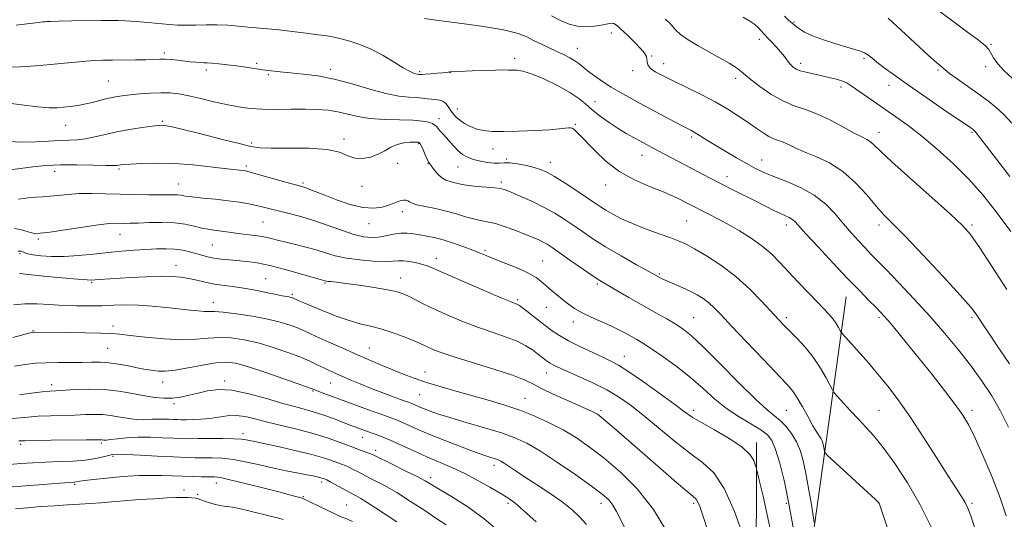
# Model space of a CAD drawing. Extents: x 2157300 to 2160200, y 282300 to 285200.
# Drawn here: x 2158588 to 2158959, y 284721 to 284909 of the extents above; entities that cross this region are included whole.
import ezdxf

# ---------------------------------------------------------------- set-up
doc = ezdxf.new("R2010")
doc.units = 0
doc.header["$MEASUREMENT"] = 0
for name, color, linetype, lineweight in [('BREAKLINE DTM HARD', 7, 'Continuous', 0), ('CONTOUR INDEX', 41, 'Continuous', 13), ('CONTOUR INTERMEDIATE', 44, 'Continuous', 0), ('SPOT ELEVATION DTM', 2, 'Continuous', 13)]:
    doc.layers.add(name, color=color, linetype=linetype, lineweight=lineweight)

msp = doc.modelspace()

# ---------------------------------------------------------------- linework, layer by layer
at = {"layer": 'BREAKLINE DTM HARD', "extrusion": (-0.9845514369895343, 0.1452235959896718, 0.09781909368661972), "elevation": -2084086.935051195, "flags": 128}
msp.add_lwpolyline([(-596660.4738335747, 205888.010262447), (-596736.0943985966, 205882.4837585094), (-596790.3052580701, 205877.6204350444)], dxfattribs=at)
at = {"layer": 'BREAKLINE DTM HARD', "extrusion": (0.0001017750898160246, 0.04896229945899252, 0.9988006221831859), "elevation": 15198.01228238466, "flags": 128}
msp.add_lwpolyline([(-2158269.204326274, -288781.2405350673), (-2158269.204326274, -288839.0399831616)], dxfattribs=at)
at = {"layer": 'CONTOUR INDEX', "flags": 128}
for points, elevation in [([(2158960.245, 284807.67), (2158954.519, 284816.6140000001), (2158949.842, 284823.777), (2158946.601, 284828.382), (2158943.544, 284831.819), (2158939.006, 284836.0170000001), (2158923.855, 284849.476), (2158916.822, 284855.806), (2158912.425, 284859.929), (2158910.103, 284862.2), (2158908.763, 284863.396), (2158907.423, 284864.236), (2158905.537, 284865.1900000001), (2158902.672, 284866.6690000001), (2158898.576, 284868.916), (2158893.724, 284871.505), (2158888.777, 284873.847), (2158884.235, 284875.547), (2158879.967, 284877), (2158875.685, 284878.8), (2158871.245, 284881.335), (2158867.077, 284884.189), (2158863.7591, 284886.7440000001), (2158861.629, 284888.562), (2158860.071, 284889.926), (2158858.231, 284891.298), (2158855.456, 284893.042), (2158851.8919, 284895.1090000001), (2158843.801, 284899.6279), (2158840.063, 284901.825), (2158837.112, 284903.835), (2158835.221, 284905.58), (2158833.987, 284907.085), (2158832.843, 284908.399), (2158831.331, 284909.599)], 1020), ([(2158931.851, 284717.799), (2158927.616, 284726.379), (2158922.835, 284734.622), (2158917.979, 284741.986), (2158913.593, 284747.9929), (2158910.059, 284752.3690000001), (2158907.102, 284755.666), (2158904.285, 284758.6420000001), (2158901.321, 284761.835), (2158898.529, 284764.905), (2158896.381, 284767.2930000001), (2158895.163, 284768.6850000001), (2158894.434, 284769.7440000001), (2158893.57, 284771.377), (2158892.068, 284774.241), (2158889.913, 284777.992), (2158887.211, 284782.0330000001), (2158884.119, 284785.844), (2158880.996, 284789.2031), (2158876.119, 284794.127), (2158874.099, 284796.2610000001), (2158867.865, 284803.068), (2158863.251, 284807.789), (2158857.951, 284812.573), (2158852.305, 284816.8420000001), (2158846.908, 284820.366), (2158842.424, 284823), (2158839.229, 284824.713), (2158836.573, 284825.907), (2158833.421, 284827.094), (2158829.048, 284828.665), (2158823.975, 284830.532), (2158819.0339, 284832.485), (2158814.898, 284834.3431000001), (2158811.596, 284836.042), (2158808.999, 284837.5430000001), (2158806.895, 284838.876), (2158804.733, 284840.3320000001), (2158801.881, 284842.268), (2158797.956, 284844.882), (2158793.575, 284847.733), (2158789.607, 284850.22), (2158786.662, 284851.9), (2158784.31, 284852.95), (2158781.863, 284853.708), (2158778.841, 284854.426), (2158775.598, 284855.042), (2158772.699, 284855.411), (2158770.525, 284855.455), (2158768.734, 284855.3420000001), (2158766.8, 284855.309), (2158764.351, 284855.54), (2158761.62, 284856.029), (2158758.994, 284856.72), (2158756.7689, 284857.578), (2158754.896, 284858.6410000001), (2158753.2379, 284859.9670000001), (2158751.682, 284861.57), (2158750.212, 284863.291), (2158748.836, 284864.927), (2158747.571, 284866.314), (2158746.479, 284867.447), (2158745.631, 284868.361), (2158745.037, 284869.094), (2158744.457, 284869.702), (2158743.589, 284870.2440000001), (2158742.126, 284870.759), (2158739.741, 284871.202), (2158736.101, 284871.508), (2158731.082, 284871.6580000001), (2158725.381, 284871.817), (2158719.904, 284872.197), (2158715.334, 284872.932), (2158707.868, 284874.703), (2158704.153, 284875.2909), (2158700.084, 284875.615), (2158695.4651, 284875.726), (2158690.212, 284875.687), (2158684.703, 284875.626), (2158679.426, 284875.683), (2158674.722, 284875.977), (2158670.332, 284876.5430000001), (2158665.846, 284877.393), (2158660.999, 284878.498), (2158656.106, 284879.678), (2158651.628, 284880.7119000001), (2158647.867, 284881.422), (2158644.495, 284881.8050000001), (2158641.029, 284881.8970000001), (2158637.141, 284881.748), (2158633.139, 284881.447), (2158629.4869, 284881.094), (2158626.509, 284880.758), (2158623.963, 284880.3801), (2158621.465, 284879.8661), (2158618.719, 284879.166), (2158615.769, 284878.38), (2158612.747, 284877.651), (2158609.7759, 284877.088), (2158606.948, 284876.682), (2158604.349, 284876.393), (2158601.908, 284876.209), (2158598.936, 284876.231), (2158594.587, 284876.5870000001), (2158588.425, 284877.3370000001), (2158581.647, 284878.259)], 1030), ([(2158861.005, 284714.0220000001), (2158857.508, 284723.7930000001), (2158853.6159, 284732.575), (2158849.664, 284738.448), (2158845.421, 284742.3540000001), (2158840.513, 284745.95), (2158834.749, 284750.481), (2158822.957, 284760.273), (2158818.132, 284764.076), (2158813.789, 284767.113), (2158809.31, 284769.7571), (2158804.302, 284772.284), (2158799.281, 284774.5920000001), (2158791.978, 284777.813), (2158790.045, 284778.704), (2158788.7969, 284779.3320000001), (2158787.886, 284779.853), (2158787.138, 284780.346), (2158786.4251, 284780.872), (2158783.185, 284783.385), (2158781.293, 284784.795), (2158778.763, 284786.414), (2158775.454, 284788.081), (2158771.28, 284789.691), (2158766.3821, 284791.3540000001), (2158760.957, 284793.233), (2158755.2431, 284795.429), (2158749.622, 284797.785), (2158744.514, 284800.0820000001), (2158740.256, 284802.128), (2158734.217, 284805.177), (2158732.14, 284806.1190000001), (2158729.868, 284806.836), (2158726.5159, 284807.539), (2158721.56, 284808.376), (2158715.915, 284809.236), (2158710.855, 284809.947), (2158707.365, 284810.3810000001), (2158705.264, 284810.599), (2158704.078, 284810.708), (2158703.39, 284810.797), (2158702.988, 284810.883), (2158701.1349, 284811.414), (2158693.717, 284813.5980000001), (2158687.904, 284815.237), (2158682.1521, 284816.693), (2158677.382, 284817.6331), (2158673.479, 284818.1580000001), (2158666.861, 284818.776), (2158663.8519, 284819.106), (2158661.12, 284819.498), (2158658.701, 284819.974), (2158656.468, 284820.5330000001), (2158651.894, 284821.846), (2158649.299, 284822.463), (2158646.382, 284822.8860000001), (2158643.078, 284823.025), (2158639.396, 284822.938), (2158635.363, 284822.72), (2158630.995, 284822.4460000001), (2158626.262, 284822.0920000001), (2158621.12, 284821.6139000001), (2158615.5931, 284821.007), (2158609.967, 284820.424), (2158604.592, 284820.0559), (2158599.794, 284820.042), (2158595.789, 284820.301), (2158592.767, 284820.6960000001), (2158590.8279, 284821.111), (2158589.7, 284821.498), (2158589.024, 284821.829), (2158588.383, 284822.0600000001), (2158587.15, 284822.09)], 1040), ([(2158782.634, 284719.875), (2158777.8881, 284724.259), (2158774.57, 284727.09), (2158771.989, 284728.963), (2158769.114, 284730.733), (2158765.176, 284733.0430000001), (2158760.462, 284735.6919), (2158755.522, 284738.269), (2158750.78, 284740.4730000001), (2158741.411, 284744.477), (2158736.472, 284746.7070000001), (2158731.685, 284748.926), (2158727.5251, 284750.819), (2158724.331, 284752.155), (2158721.925, 284753.053), (2158718.29, 284754.309), (2158714.198, 284755.7991000001), (2158712.731, 284756.352), (2158707.436, 284758.383), (2158703.662, 284759.777), (2158699.746, 284761.1051), (2158695.999, 284762.206), (2158691.982, 284763.289), (2158687.068, 284764.66), (2158680.898, 284766.476), (2158674.181, 284768.306), (2158667.89, 284769.57), (2158662.77, 284769.851), (2158658.634, 284769.3810000001), (2158655.064, 284768.553), (2158651.707, 284767.7170000001), (2158648.468, 284767.0380000001), (2158645.317, 284766.634), (2158642.1841, 284766.6), (2158638.825, 284766.92), (2158634.959, 284767.556), (2158630.38, 284768.427), (2158625.204, 284769.3), (2158619.624, 284769.901), (2158613.906, 284770.0409), (2158608.601, 284769.866), (2158601.431, 284769.429), (2158599.107, 284769.259), (2158596.272, 284768.959), (2158592.217, 284768.4460000001), (2158587.723, 284767.8420000001)], 1050), ([(2158687.221, 284720.786), (2158685.913, 284721.211), (2158684.504, 284721.574), (2158682.752, 284721.982), (2158680.377, 284722.562), (2158677.243, 284723.38), (2158673.782, 284724.268), (2158670.568, 284724.996), (2158668.02, 284725.412), (2158665.915, 284725.6639), (2158663.874, 284725.974), (2158661.636, 284726.503), (2158659.406, 284727.16), (2158657.506, 284727.7930000001), (2158656.151, 284728.279), (2158655.118, 284728.621), (2158654.073, 284728.852), (2158652.771, 284729.003), (2158651.314, 284729.0920000001), (2158649.887, 284729.137), (2158648.524, 284729.1439), (2158646.636, 284729.09), (2158643.482, 284728.9400000001), (2158638.619, 284728.673), (2158632.822, 284728.318), (2158627.163, 284727.92), (2158622.452, 284727.5160000001), (2158618.419, 284727.137), (2158614.53, 284726.808), (2158610.344, 284726.5430000001), (2158605.793, 284726.3), (2158600.905, 284726.024), (2158595.7671, 284725.676), (2158590.719, 284725.279), (2158586.163, 284724.874)], 1060)]:
    msp.add_lwpolyline(points, dxfattribs=dict(at, elevation=elevation))
at = {"layer": 'CONTOUR INTERMEDIATE', "flags": 128}
for points, elevation in [([(2158961.23, 284779.589), (2158956.618, 284786.417), (2158953.407, 284791.204), (2158951.356, 284794.339), (2158949.989, 284796.481), (2158948.737, 284798.365), (2158946.643, 284801.019), (2158942.657, 284805.548), (2158936.212, 284812.546), (2158928.663, 284820.577), (2158921.849, 284827.6961000001), (2158913.838, 284835.8590000001), (2158910.897, 284839.116), (2158907.377, 284843.297), (2158903.185, 284847.936), (2158898.428, 284852.1960000001), (2158893.288, 284855.433), (2158888.235, 284857.782), (2158883.812, 284859.57), (2158880.415, 284861.0650000001), (2158877.872, 284862.297), (2158875.865, 284863.235), (2158874.097, 284863.901), (2158872.361, 284864.527), (2158870.472, 284865.395), (2158868.265, 284866.7290000001), (2158865.6651, 284868.5060000001), (2158862.614, 284870.6420000001), (2158859.059, 284873.056), (2158854.942, 284875.675), (2158850.207, 284878.425), (2158844.902, 284881.2170000001), (2158839.493, 284883.8920000001), (2158834.553, 284886.274), (2158830.558, 284888.236), (2158827.61, 284889.844), (2158825.715, 284891.213), (2158824.808, 284892.441), (2158824.5379, 284893.561), (2158824.481, 284894.588), (2158824.239, 284895.586), (2158823.513, 284896.817), (2158822.027, 284898.5920000001), (2158819.666, 284901.0650000001), (2158816.942, 284903.757), (2158814.527, 284906.035), (2158812.919, 284907.416), (2158811.919, 284908.03), (2158811.153, 284908.161), (2158810.273, 284908.052), (2158809.029, 284907.7940000001), (2158807.193, 284907.439), (2158804.631, 284907.067), (2158801.565, 284906.868), (2158798.306, 284907.061), (2158795.091, 284907.818), (2158791.845, 284909.1360000001), (2158788.419, 284910.9680000001)], 1022), ([(2158961.71, 284829.499), (2158956.258, 284836.952), (2158951.19, 284843.331), (2158945.9331, 284849.2180000001), (2158940.099, 284855.0339), (2158934.0151, 284860.575), (2158928.192, 284865.4771), (2158923.018, 284869.4899), (2158918.401, 284872.8150000001), (2158910.075, 284878.5731), (2158906.453, 284881.105), (2158901.5561, 284884.558), (2158899.988, 284885.51), (2158898.266, 284886.2481), (2158895.941, 284886.972), (2158893.141, 284887.6960000001), (2158890.138, 284888.3871000001), (2158887.192, 284889.0220000001), (2158884.52, 284889.622), (2158882.328, 284890.214), (2158880.743, 284890.8430000001), (2158879.583, 284891.603), (2158878.586, 284892.603), (2158877.526, 284893.922), (2158876.31, 284895.5170000001), (2158874.877, 284897.316), (2158873.2251, 284899.214), (2158871.582, 284900.991), (2158870.233, 284902.394), (2158868.815, 284903.833), (2158868.297, 284904.4190000001), (2158867.577, 284905.274), (2158866.554, 284906.368), (2158865.161, 284907.599), (2158863.302, 284908.9130000001), (2158860.768, 284910.45)], 1018), ([(2158961.332, 284850.282), (2158952.557, 284861.698), (2158948.333, 284867.2390000001), (2158948.069, 284867.532), (2158947.818, 284867.763), (2158947.539, 284867.9840000001), (2158947.209, 284868.2230000001), (2158946.667, 284868.6), (2158936.407, 284875.5820000001), (2158929.6541, 284880.201), (2158923.097, 284884.747), (2158917.879, 284888.465), (2158914.019, 284891.322), (2158911.258, 284893.461), (2158909.321, 284895.025), (2158907.873, 284896.14), (2158906.563, 284896.9300000001), (2158905.0389, 284897.534), (2158902.933, 284898.1630000001), (2158899.876, 284899.045), (2158895.708, 284900.333), (2158891.107, 284901.8700000001), (2158886.96, 284903.429), (2158883.957, 284904.8100000001), (2158881.9951, 284905.956), (2158880.771, 284906.84), (2158879.995, 284907.4670000001), (2158877.857, 284909.3370000001), (2158876.355, 284910.8420000001)], 1016), ([(2158962.414, 284887.277), (2158959.156, 284890.231), (2158956.814, 284892.845), (2158955.247, 284895.088), (2158953.489, 284898.161), (2158952.211, 284899.568), (2158949.533, 284901.758), (2158944.938, 284905.166), (2158939.363, 284909.228), (2158934.105, 284913.1310000001)], 1012), ([(2158959.978, 284722.2450000001), (2158957.703, 284729), (2158954.699, 284736.8029), (2158951.386, 284744.721), (2158948.343, 284751.523), (2158945.932, 284756.3970000001), (2158943.643, 284760.213), (2158940.751, 284764.26), (2158936.752, 284769.4890000001), (2158932.034, 284775.501), (2158927.209, 284781.558), (2158922.814, 284787.0110000001), (2158919.094, 284791.572), (2158916.217, 284795.0380000001), (2158914.224, 284797.361), (2158912.629, 284799.0930000001), (2158910.813, 284800.9350000001), (2158908.243, 284803.504), (2158904.73, 284807.0650000001), (2158900.166, 284811.798), (2158894.6439, 284817.653), (2158889.044, 284823.675), (2158884.446, 284828.6800000001), (2158881.621, 284831.797), (2158880.11, 284833.4080000001), (2158879.147, 284834.205), (2158878.072, 284834.7929), (2158874.803, 284836.27), (2158872.392, 284837.456), (2158865.802, 284840.8109), (2158857.181, 284845.126), (2158852.724, 284847.378), (2158848.511, 284849.5550000001), (2158826.359, 284861.203), (2158821.734, 284863.689), (2158819.337, 284864.9979), (2158816.673, 284866.525), (2158813.652, 284868.384), (2158810.267, 284870.634), (2158806.836, 284873.083), (2158803.761, 284875.48), (2158801.2451, 284877.656), (2158798.703, 284879.763), (2158795.355, 284882.0380000001), (2158790.725, 284884.597), (2158785.558, 284887.079), (2158780.908, 284889.005), (2158777.5721, 284890.036), (2158775.329, 284890.393), (2158773.705, 284890.438), (2158772.211, 284890.464), (2158770.291, 284890.485), (2158767.376, 284890.447), (2158763.175, 284890.318), (2158758.519, 284890.138), (2158750.722, 284889.8), (2158750.08, 284889.7469), (2158748.797, 284889.574), (2158747.424, 284889.424), (2158745.266, 284889.225), (2158742.813, 284889.0220000001), (2158740.722, 284888.867), (2158739.48, 284888.799), (2158738.893, 284888.795), (2158738.279, 284888.8341), (2158737.835, 284888.8849000001), (2158737.213, 284889.019), (2158736.314, 284889.317), (2158734.8521, 284890.007), (2158732.497, 284891.347), (2158729.053, 284893.466), (2158724.87, 284895.9670000001), (2158720.437, 284898.319), (2158716.187, 284900.106), (2158712.344, 284901.357), (2158709.078, 284902.216), (2158706.413, 284902.823), (2158703.774, 284903.311), (2158700.438, 284903.809), (2158695.93, 284904.411), (2158690.7749, 284905.0489000001), (2158685.743, 284905.617), (2158681.419, 284906.0430000001), (2158673.996, 284906.6899000001), (2158670.233, 284907.0430000001), (2158666.302, 284907.36), (2158662.235, 284907.542), (2158658.098, 284907.527), (2158654.091, 284907.414), (2158650.45, 284907.34), (2158647.281, 284907.416), (2158644.178, 284907.634), (2158636.257, 284908.345), (2158631.708, 284908.725), (2158627.7629, 284909.0220000001), (2158624.895, 284909.179), (2158622.248, 284909.2170000001), (2158618.635, 284909.173), (2158607.399, 284908.977), (2158602.393, 284908.876), (2158599.441, 284908.8), (2158598.067, 284908.7431), (2158597.3921, 284908.694), (2158596.569, 284908.624), (2158594.8729, 284908.4459), (2158591.6069, 284908.056), (2158586.417, 284907.41)], 1026), ([(2158960.84, 284755.624), (2158957.919, 284761.644), (2158954.549, 284767.491), (2158950.736, 284773.2390000001), (2158946.519, 284779.0160000001), (2158941.916, 284784.9350000001), (2158936.874, 284791.0600000001), (2158931.32, 284797.441), (2158925.324, 284804.002), (2158919.521, 284810.154), (2158914.6869, 284815.179), (2158908.994, 284821.019), (2158906.892, 284823.2), (2158904.436, 284825.816), (2158901.629, 284828.9190000001), (2158898.62, 284832.407), (2158895.477, 284836.1470000001), (2158891.929, 284839.873), (2158887.623, 284843.285), (2158882.403, 284846.15), (2158876.916, 284848.487), (2158872.01, 284850.379), (2158868.263, 284851.9460000001), (2158865.1859, 284853.448), (2158862.023, 284855.1850000001), (2158858.2391, 284857.35), (2158854.1781, 284859.7241000001), (2158850.407, 284861.983), (2158847.373, 284863.8640000001), (2158843.327, 284866.428), (2158842.039, 284867.186), (2158841.041, 284867.716), (2158839.229, 284868.611), (2158837.726, 284869.3881), (2158835.137, 284870.76), (2158821.689, 284877.996), (2158817.675, 284880.176), (2158814.213, 284882.116), (2158810.964, 284884.0550000001), (2158807.699, 284886.152), (2158804.631, 284888.257), (2158802.083, 284890.1420000001), (2158800.25, 284891.644), (2158798.802, 284892.866), (2158797.2831, 284893.976), (2158795.325, 284895.113), (2158792.937, 284896.314), (2158790.219, 284897.5870000001), (2158787.291, 284898.9300000001), (2158784.363, 284900.3051000001), (2158781.666, 284901.6630000001), (2158779.173, 284902.972), (2158775.831, 284904.271), (2158770.327, 284905.6111), (2158761.986, 284907.005), (2158752.672, 284908.302), (2158744.8829, 284909.3081), (2158740.48, 284909.8889)], 1024), ([(2158962.153, 284870.39), (2158959.172, 284873.661), (2158956.151, 284876.4501), (2158952.914, 284879.023), (2158949.321, 284881.634), (2158941.581, 284887.091), (2158938.619, 284889.206), (2158936.94, 284890.478), (2158936.188, 284891.127), (2158935.804, 284891.505), (2158933.753, 284893.28), (2158930.764, 284895.974), (2158920.3541, 284905.569), (2158915.509, 284909.991)], 1014), ([(2158948.237, 284717.578), (2158946.689, 284722.222), (2158945.56, 284725.124), (2158944.491, 284727.246), (2158943.123, 284729.505), (2158938.01, 284737.444), (2158933.709, 284744.2291000001), (2158928.725, 284752.034), (2158923.7861, 284759.532), (2158919.482, 284765.667), (2158915.871, 284770.458), (2158912.873, 284774.1960000001), (2158910.3769, 284777.182), (2158908.134, 284779.771), (2158898.1911, 284790.905), (2158897.7091, 284791.535), (2158897.353, 284792.186), (2158896.777, 284793.278), (2158895.912, 284794.746), (2158894.758, 284796.405), (2158893.282, 284798.153), (2158891.3271, 284800.22), (2158888.704, 284802.923), (2158885.333, 284806.441), (2158881.574, 284810.415), (2158874.619, 284817.8700000001), (2158871.4529, 284821.035), (2158867.957, 284824.025), (2158863.836, 284826.966), (2158859.36, 284829.7720000001), (2158854.945, 284832.3059), (2158850.951, 284834.4570000001), (2158847.526, 284836.2171), (2158844.761, 284837.605), (2158842.67, 284838.6690000001), (2158839.1759, 284840.496), (2158837.01, 284841.61), (2158834.146, 284842.963), (2158830.314, 284844.5820000001), (2158825.385, 284846.5220000001), (2158819.817, 284848.959), (2158814.211, 284852.0999), (2158809.102, 284855.996), (2158804.762, 284860.062), (2158799.122, 284865.9241000001), (2158797.711, 284867.32), (2158796.847, 284868.0870000001), (2158796.231, 284868.515), (2158795.633, 284868.699), (2158794.843, 284868.684), (2158793.594, 284868.5170000001), (2158791.402, 284868.251), (2158787.728, 284867.943), (2158782.329, 284867.6470000001), (2158776.145, 284867.411), (2158770.413, 284867.282), (2158766.07, 284867.314), (2158762.8699, 284867.5839), (2158760.2679, 284868.179), (2158757.837, 284869.137), (2158755.628, 284870.32), (2158753.81, 284871.542), (2158752.487, 284872.6690000001), (2158751.506, 284873.774), (2158750.649, 284874.977), (2158749.729, 284876.338), (2158748.686, 284877.652), (2158747.494, 284878.65), (2158746.139, 284879.15), (2158744.67, 284879.317), (2158743.148, 284879.405), (2158741.586, 284879.607), (2158739.803, 284879.876), (2158737.566, 284880.105), (2158734.648, 284880.264), (2158730.845, 284880.626), (2158725.955, 284881.5419), (2158719.918, 284883.21), (2158713.218, 284885.228), (2158706.483, 284887.0431), (2158700.248, 284888.235), (2158694.707, 284888.921), (2158689.966, 284889.355), (2158686.054, 284889.748), (2158682.705, 284890.154), (2158679.576, 284890.585), (2158673.0689, 284891.524), (2158669.64, 284891.99), (2158666.159, 284892.4190000001), (2158662.933, 284892.775), (2158660.33, 284893.0220000001), (2158658.57, 284893.14), (2158657.2879, 284893.191), (2158655.969, 284893.257), (2158654.213, 284893.402), (2158652.069, 284893.617), (2158647.265, 284894.152), (2158644.877, 284894.388), (2158642.651, 284894.528), (2158640.599, 284894.5361), (2158635.379, 284894.351), (2158631.438, 284894.274), (2158622.736, 284894.183), (2158619.1429, 284894.132), (2158615.948, 284894.026), (2158612.688, 284893.813), (2158608.96, 284893.461), (2158604.6, 284893.0129), (2158599.5, 284892.53), (2158593.7111, 284892.076), (2158587.906, 284891.719), (2158582.915, 284891.527)], 1028), ([(2158919.695, 284704.2670000001), (2158912.147, 284726.977), (2158912.076, 284727.078), (2158911.9991, 284727.162), (2158911.759, 284727.395), (2158910.762, 284728.32), (2158892.482, 284745.117), (2158891.594, 284746.051), (2158891.412, 284746.5430000001), (2158891.163, 284748.1090000001), (2158891.002, 284749.0049000001), (2158890.827, 284749.7940000001), (2158890.573, 284750.53), (2158890.161, 284751.313), (2158888.521, 284753.7670000001), (2158887.105, 284756.124), (2158885.235, 284759.5220000001), (2158883.158, 284763.3420000001), (2158881.192, 284766.7670000001), (2158879.455, 284769.316), (2158877.255, 284771.857), (2158868.285, 284781.271), (2158862.052, 284787.845), (2158856.429, 284793.809), (2158852.487, 284798.014), (2158849.855, 284800.737), (2158847.804, 284802.61), (2158845.71, 284804.1731), (2158843.379, 284805.603), (2158840.72, 284806.983), (2158837.732, 284808.361), (2158832.279, 284810.7211), (2158830.456, 284811.561), (2158828.522, 284812.572), (2158825.45, 284814.264), (2158820.577, 284816.9719), (2158814.675, 284820.3150000001), (2158808.881, 284823.736), (2158804.075, 284826.791), (2158800.121, 284829.482), (2158796.63, 284831.926), (2158793.237, 284834.226), (2158789.676, 284836.445), (2158785.706, 284838.6360000001), (2158781.245, 284840.8050000001), (2158776.858, 284842.77), (2158773.267, 284844.3050000001), (2158770.922, 284845.255), (2158769.165, 284845.765), (2158767.066, 284846.049), (2158763.978, 284846.295), (2158760.403, 284846.5600000001), (2158757.129, 284846.871), (2158754.7451, 284847.2440000001), (2158753.044, 284847.644), (2158751.622, 284848.027), (2158750.15, 284848.39), (2158748.608, 284848.909), (2158747.055, 284849.804), (2158745.559, 284851.192), (2158744.236, 284852.769), (2158742.555, 284855.008), (2158742.084, 284855.733), (2158741.56, 284856.773), (2158740.816, 284858.4300000001), (2158739.98, 284860.333), (2158739.253, 284861.942), (2158738.735, 284862.855), (2158738.119, 284863.205), (2158736.999, 284863.262), (2158735.1, 284863.221), (2158732.689, 284862.986), (2158730.165, 284862.389), (2158727.82, 284861.331), (2158725.513, 284860.007), (2158722.995, 284858.6801000001), (2158720.109, 284857.61), (2158717.078, 284857.028), (2158714.217, 284857.16), (2158711.618, 284858.101), (2158708.474, 284859.409), (2158703.75, 284860.5110000001), (2158696.893, 284860.9849), (2158689.258, 284861.015), (2158682.678, 284860.937), (2158678.3561, 284861.058), (2158674.968, 284861.581), (2158670.564, 284862.679), (2158663.847, 284864.41), (2158656.151, 284866.3711), (2158649.47, 284868.04), (2158645.3029, 284869.028), (2158643.187, 284869.456), (2158642.17, 284869.576), (2158641.356, 284869.59), (2158640.081, 284869.4899), (2158637.742, 284869.2180000001), (2158633.961, 284868.73), (2158629.263, 284868.039), (2158624.4, 284867.172), (2158619.987, 284866.1850000001), (2158616.086, 284865.238), (2158612.62, 284864.523), (2158609.467, 284864.162), (2158606.314, 284864.013), (2158602.801, 284863.867), (2158598.651, 284863.586), (2158593.9279, 284863.3050000001), (2158588.776, 284863.23), (2158583.363, 284863.4879)], 1032), ([(2158887.601, 284719.7), (2158887.16, 284722.14), (2158886.492, 284726.453), (2158885.597, 284731.9460000001), (2158884.594, 284737.5550000001), (2158883.554, 284742.427), (2158882.369, 284746.551), (2158880.886, 284750.129), (2158879.011, 284753.3100000001), (2158876.898, 284756.046), (2158874.759, 284758.2390000001), (2158872.6281, 284759.999), (2158869.823, 284762.269), (2158865.478, 284766.202), (2158859.143, 284772.451), (2158852.003, 284779.678), (2158845.6571, 284786.046), (2158841.259, 284790.192), (2158838.187, 284792.665), (2158835.375, 284794.4840000001), (2158831.9479, 284796.499), (2158827.791, 284798.863), (2158817.616, 284804.551), (2158811.912, 284807.8379), (2158806.1039, 284811.398), (2158800.467, 284815.1410000001), (2158795.409, 284818.687), (2158791.378, 284821.584), (2158788.649, 284823.514), (2158786.823, 284824.7120000001), (2158785.334, 284825.548), (2158783.669, 284826.35), (2158781.53, 284827.27), (2158778.677, 284828.4190000001), (2158775.011, 284829.839), (2158771.003, 284831.295), (2158767.265, 284832.487), (2158764.234, 284833.215), (2158761.636, 284833.6960000001), (2158759.02, 284834.25), (2158756.017, 284835.113), (2158752.58, 284836.177), (2158748.7459, 284837.251), (2158744.643, 284838.182), (2158740.764, 284838.9670000001), (2158737.695, 284839.643), (2158735.836, 284840.236), (2158734.847, 284840.73), (2158734.201, 284841.0980000001), (2158733.465, 284841.313), (2158732.574, 284841.347), (2158731.555, 284841.17), (2158730.4, 284840.768), (2158728.97, 284840.1791), (2158727.091, 284839.458), (2158724.6, 284838.714), (2158721.3759, 284838.277), (2158717.309, 284838.535), (2158712.435, 284839.719), (2158707.371, 284841.449), (2158702.881, 284843.189), (2158697.28, 284845.403), (2158695.771, 284845.974), (2158694.652, 284846.351), (2158693.181, 284846.774), (2158690.525, 284847.512), (2158676.943, 284851.328), (2158674.318, 284852.039), (2158672.928, 284852.362), (2158671.979, 284852.497), (2158670.721, 284852.627), (2158668.57, 284852.8629), (2158664.982, 284853.296), (2158659.639, 284853.963), (2158653.1091, 284854.673), (2158646.184, 284855.1800000001), (2158639.607, 284855.3100000001), (2158633.926, 284855.171), (2158629.641, 284854.944), (2158627.068, 284854.7720000001), (2158625.779, 284854.656), (2158624.575, 284854.463), (2158623.25, 284854.3970000001), (2158620.386, 284854.41), (2158615.504, 284854.519), (2158609.392, 284854.6310000001), (2158603.158, 284854.622), (2158597.66, 284854.398), (2158592.754, 284853.964), (2158588.049, 284853.3540000001), (2158583.24, 284852.611)], 1034), ([(2158880.032, 284715.7829), (2158878.186, 284726.106), (2158876.333, 284734.997), (2158874.584, 284742.068), (2158873.023, 284747.24), (2158871.631, 284750.5870000001), (2158869.955, 284752.779), (2158867.438, 284754.6360000001), (2158859.202, 284759.524), (2158854.5099, 284762.6800000001), (2158850.0849, 284766.281), (2158845.714, 284770.208), (2158841.019, 284774.3189), (2158835.807, 284778.433), (2158830.614, 284782.211), (2158826.16, 284785.273), (2158822.949, 284787.3700000001), (2158820.6241, 284788.782), (2158818.613, 284789.921), (2158816.418, 284791.127), (2158813.847, 284792.466), (2158810.784, 284793.932), (2158803.465, 284797.16), (2158800.012, 284798.826), (2158797.176, 284800.4730000001), (2158794.802, 284802.1310000001), (2158792.619, 284803.8420000001), (2158790.423, 284805.628), (2158788.281, 284807.417), (2158786.334, 284809.111), (2158784.598, 284810.6580000001), (2158782.606, 284812.167), (2158779.77, 284813.792), (2158775.752, 284815.617), (2158771.22, 284817.464), (2158767.093, 284819.086), (2158764.01, 284820.319), (2158761.492, 284821.3420000001), (2158758.783, 284822.417), (2158755.336, 284823.722), (2158751.4471, 284825.102), (2158747.627, 284826.318), (2158744.277, 284827.192), (2158741.376, 284827.7951), (2158738.795, 284828.262), (2158736.398, 284828.678), (2158734.032, 284828.942), (2158731.537, 284828.9061), (2158728.808, 284828.4911), (2158725.962, 284827.893), (2158723.171, 284827.38), (2158720.497, 284827.195), (2158717.567, 284827.496), (2158713.896, 284828.4190000001), (2158709.179, 284830.009), (2158703.816, 284831.945), (2158698.386, 284833.817), (2158693.387, 284835.301), (2158688.994, 284836.426), (2158685.304, 284837.304), (2158682.328, 284838.041), (2158679.745, 284838.6960000001), (2158677.149, 284839.314), (2158674.1799, 284839.934), (2158670.668, 284840.545), (2158666.49, 284841.127), (2158661.675, 284841.662), (2158656.867, 284842.1410000001), (2158652.863, 284842.5600000001), (2158650.2259, 284842.91), (2158648.584, 284843.174), (2158647.329, 284843.334), (2158645.89, 284843.382), (2158640.766, 284843.3430000001), (2158636.44, 284843.363), (2158631.225, 284843.437), (2158625.639, 284843.57), (2158620.142, 284843.742), (2158614.947, 284843.863), (2158610.209, 284843.819), (2158606.045, 284843.545), (2158599.321, 284842.826), (2158596.594, 284842.652), (2158593.923, 284842.523), (2158590.922, 284842.265), (2158587.357, 284841.765)], 1036), ([(2158872.0819, 284711.8700000001), (2158870.108, 284721.433), (2158868.26, 284729.651), (2158866.842, 284735.6580000001), (2158866.052, 284738.951), (2158865.667, 284740.464), (2158865.354, 284741.4950000001), (2158864.737, 284743.1019), (2158863.243, 284745.39), (2158860.252, 284748.2259), (2158855.475, 284751.428), (2158849.937, 284754.6190000001), (2158844.994, 284757.374), (2158841.542, 284759.472), (2158838.649, 284761.508), (2158834.925, 284764.278), (2158829.454, 284768.269), (2158823.2101, 284772.7230000001), (2158817.643, 284776.569), (2158813.768, 284779.046), (2158810.871, 284780.615), (2158807.802, 284782.045), (2158803.739, 284783.923), (2158799.161, 284786.112), (2158794.872, 284788.295), (2158791.464, 284790.243), (2158788.668, 284792.0889), (2158786.001, 284794.0550000001), (2158783.138, 284796.264), (2158776.825, 284801.238), (2158776.12, 284801.7531), (2158775.681, 284801.992), (2158773.283, 284802.9469), (2158769.445, 284804.536), (2158763.0199, 284807.2560000001), (2158755.495, 284810.4790000001), (2158748.852, 284813.365), (2158744.5511, 284815.276), (2158741.961, 284816.394), (2158739.931, 284817.106), (2158737.564, 284817.7161), (2158735.005, 284818.206), (2158732.651, 284818.474), (2158730.713, 284818.4680000001), (2158728.625, 284818.3291), (2158725.634, 284818.2450000001), (2158721.259, 284818.377), (2158716.116, 284818.768), (2158711.1, 284819.437), (2158706.875, 284820.373), (2158703.198, 284821.471), (2158699.6, 284822.599), (2158695.744, 284823.649), (2158691.829, 284824.608), (2158688.19, 284825.488), (2158685.055, 284826.292), (2158682.224, 284826.999), (2158679.394, 284827.58), (2158676.346, 284828.0220000001), (2158670.237, 284828.715), (2158667.574, 284829.086), (2158663.046, 284829.792), (2158661.003, 284830.062), (2158658.892, 284830.367), (2158656.5089, 284830.8309000001), (2158653.668, 284831.52), (2158650.252, 284832.252), (2158646.1621, 284832.787), (2158641.431, 284832.954), (2158636.628, 284832.8640000001), (2158632.457, 284832.7), (2158629.431, 284832.608), (2158627.31, 284832.5920000001), (2158623.992, 284832.649), (2158621.56, 284832.5220000001), (2158617.56, 284832.0731), (2158611.595, 284831.216), (2158604.903, 284830.191), (2158599.127, 284829.3211000001), (2158595.472, 284828.863), (2158593.374, 284828.813), (2158591.831, 284829.106), (2158590.037, 284829.6470000001), (2158587.981, 284830.237), (2158585.849, 284830.653)], 1038), ([(2158849.2711, 284710.747), (2158845.372, 284722.709), (2158844.357, 284725.704), (2158843.671, 284727.41), (2158843.001, 284728.463), (2158841.808, 284729.585), (2158839.496, 284731.5159000001), (2158835.655, 284734.7940000001), (2158830.629, 284739.145), (2158813.883, 284753.7271), (2158809.765, 284757.2830000001), (2158807.223, 284759.421), (2158805.787, 284760.512), (2158804.769, 284761.116), (2158803.52, 284761.7341), (2158801.564, 284762.628), (2158794.038, 284765.953), (2158789.08, 284768.1850000001), (2158784.639, 284770.297), (2158781.351, 284772.013), (2158778.196, 284773.563), (2158773.7439, 284775.304), (2158767.089, 284777.469), (2158752.47, 284781.9300000001), (2158747.542, 284783.561), (2158744.354, 284784.765), (2158742.219, 284785.703), (2158740.477, 284786.532), (2158738.5839, 284787.416), (2158736.026, 284788.518), (2158732.466, 284789.928), (2158728.287, 284791.443), (2158724.048, 284792.787), (2158720.144, 284793.79), (2158716.298, 284794.709), (2158712.066, 284795.905), (2158707.206, 284797.6140000001), (2158702.273, 284799.554), (2158698.024, 284801.317), (2158695.0341, 284802.584), (2158693.156, 284803.3941), (2158690.8579, 284804.421), (2158690.553, 284804.532), (2158690.0949, 284804.6630000001), (2158689.407, 284804.812), (2158686.83, 284805.277), (2158684.496, 284805.742), (2158681.249, 284806.432), (2158677.352, 284807.233), (2158673.166, 284807.991), (2158669.0079, 284808.599), (2158665.01, 284809.129), (2158661.262, 284809.697), (2158657.823, 284810.385), (2158654.634, 284811.117), (2158651.609, 284811.7830000001), (2158648.595, 284812.285), (2158645.1689, 284812.58), (2158640.8429, 284812.639), (2158635.377, 284812.459), (2158629.531, 284812.139), (2158617.946, 284811.383), (2158616.297, 284811.264), (2158615.052, 284811.188), (2158613.2079, 284811.2351), (2158609.632, 284811.505), (2158603.7071, 284812.047), (2158596.869, 284812.715), (2158591.07, 284813.3100000001), (2158587.724, 284813.6711)], 1042), ([(2158832.366, 284715.632), (2158826.969, 284724.632), (2158820.826, 284732.372), (2158814.423, 284738.738), (2158808.3, 284743.923), (2158802.844, 284748.127), (2158797.82, 284751.602), (2158792.8419, 284754.606), (2158787.604, 284757.35), (2158782.125, 284759.845), (2158776.509, 284762.052), (2158770.827, 284763.9620000001), (2158765.028, 284765.687), (2158752.847, 284769.106), (2158746.792, 284770.865), (2158741.278, 284772.569), (2158736.583, 284774.1680000001), (2158732.469, 284775.716), (2158728.57, 284777.2940000001), (2158724.545, 284778.981), (2158720.164, 284780.858), (2158715.223, 284783.005), (2158709.692, 284785.429), (2158704.231, 284787.8459), (2158699.6759, 284789.8970000001), (2158694.419, 284792.344), (2158692.361, 284793.227), (2158689.695, 284794.22), (2158686.11, 284795.3150000001), (2158681.394, 284796.445), (2158675.566, 284797.53), (2158669.557, 284798.45), (2158664.531, 284799.074), (2158661.299, 284799.326), (2158659.269, 284799.355), (2158657.497, 284799.3651000001), (2158655.179, 284799.524), (2158652.072, 284799.846), (2158643.177, 284800.856), (2158637.824, 284801.375), (2158632.553, 284801.719), (2158627.7629, 284801.789), (2158623.284, 284801.676), (2158618.803, 284801.5160000001), (2158614.08, 284801.428), (2158609.152, 284801.461), (2158604.129, 284801.646), (2158599.124, 284801.972), (2158594.274, 284802.253), (2158589.718, 284802.26), (2158585.534, 284801.822)], 1044), ([(2158817.175, 284715.623), (2158813.002, 284723.9), (2158811.613, 284726.29), (2158810.044, 284728.24), (2158807.617, 284730.3861), (2158803.604, 284733.385), (2158797.63, 284737.6141), (2158790.717, 284742.349), (2158784.235, 284746.588), (2158779.131, 284749.595), (2158774.645, 284751.7), (2158769.593, 284753.501), (2158763.191, 284755.454), (2158756.262, 284757.4589), (2158750.031, 284759.273), (2158745.438, 284760.711), (2158742.289, 284761.812), (2158740.106, 284762.67), (2158738.477, 284763.365), (2158736.342, 284764.327), (2158735.581, 284764.64), (2158734.471, 284765.05), (2158732.429, 284765.7880000001), (2158729.077, 284767.013), (2158724.847, 284768.59), (2158720.374, 284770.312), (2158716.203, 284771.9951000001), (2158712.506, 284773.547), (2158709.364, 284774.9), (2158706.799, 284776.02), (2158704.613, 284777.01), (2158702.548, 284778.004), (2158700.323, 284779.126), (2158697.562, 284780.449), (2158693.864, 284782.034), (2158688.999, 284783.8839), (2158683.4131, 284785.78), (2158677.726, 284787.444), (2158672.441, 284788.646), (2158667.608, 284789.336), (2158663.162, 284789.512), (2158658.944, 284789.235), (2158654.4181, 284788.819), (2158648.953, 284788.643), (2158642.247, 284788.972), (2158635.31, 284789.622), (2158629.48, 284790.296), (2158625.593, 284790.758), (2158622.474, 284791.028), (2158618.4469, 284791.1850000001), (2158612.408, 284791.298), (2158605.543, 284791.383), (2158593.383, 284791.493), (2158592.943, 284791.477), (2158592.488, 284791.406), (2158591.783, 284791.2340000001), (2158588.5069, 284790.353), (2158585.218, 284789.48)], 1046), ([(2158801.606, 284718.8690000001), (2158799.181, 284721.6800000001), (2158796.192, 284724.4840000001), (2158792.454, 284727.438), (2158787.924, 284730.621), (2158783.116, 284733.8050000001), (2158778.685, 284736.686), (2158775.154, 284739.018), (2158772.5179, 284740.786), (2158770.64, 284742.03), (2158769.353, 284742.818), (2158768.367, 284743.304), (2158767.358, 284743.6690000001), (2158765.9699, 284744.102), (2158763.708, 284744.84), (2158760.045, 284746.128), (2158754.724, 284748.1040000001), (2158748.583, 284750.47), (2158742.733, 284752.819), (2158738.059, 284754.812), (2158731.933, 284757.573), (2158729.903, 284758.417), (2158727.771, 284759.208), (2158724.772, 284760.279), (2158720.412, 284761.856), (2158706.092, 284767.1040000001), (2158702.886, 284768.2930000001), (2158700.652, 284769.137), (2158699.169, 284769.715), (2158697.335, 284770.41), (2158693.828, 284771.681), (2158687.846, 284773.797), (2158680.659, 284776.276), (2158674.058, 284778.443), (2158669.317, 284779.7610000001), (2158665.66, 284780.221), (2158661.793, 284779.95), (2158656.811, 284779.118), (2158651.338, 284778.076), (2158646.385, 284777.221), (2158642.721, 284776.8480000001), (2158640.144, 284776.86), (2158638.211, 284777.062), (2158636.489, 284777.302), (2158634.584, 284777.6200000001), (2158632.11, 284778.097), (2158628.832, 284778.77), (2158625.103, 284779.477), (2158621.422, 284780.012), (2158618.1309, 284780.224), (2158614.922, 284780.211), (2158611.329, 284780.128), (2158607.043, 284780.0930000001), (2158602.38, 284780.07), (2158597.817, 284779.985), (2158593.696, 284779.7670000001), (2158589.823, 284779.35), (2158585.873, 284778.672)], 1048), ([(2158768.924, 284716.0110000001), (2158763.021, 284721.08), (2158756.861, 284725.5621), (2158751.087, 284729.257), (2158743.281, 284733.924), (2158740.774, 284735.379), (2158737.699, 284737.014), (2158733.264, 284739.238), (2158728.321, 284741.6630000001), (2158721.608, 284744.939), (2158720.232, 284745.5870000001), (2158719.136, 284746.03), (2158715.371, 284747.3910000001), (2158712.4239, 284748.477), (2158708.685, 284749.876), (2158704.156, 284751.476), (2158698.853, 284753.134), (2158692.8951, 284754.727), (2158681.235, 284757.581), (2158676.6321, 284758.781), (2158672.81, 284759.675), (2158669.41, 284760.099), (2158666.127, 284759.965), (2158662.858, 284759.4940000001), (2158659.549, 284758.983), (2158656.213, 284758.6680000001), (2158653.1091, 284758.53), (2158650.56, 284758.491), (2158648.757, 284758.4840000001), (2158647.366, 284758.5029), (2158645.92, 284758.558), (2158644.073, 284758.6470000001), (2158641.951, 284758.722), (2158639.797, 284758.727), (2158637.798, 284758.629), (2158635.905, 284758.501), (2158634.007, 284758.441), (2158632.007, 284758.528), (2158629.848, 284758.7679), (2158627.483, 284759.146), (2158624.883, 284759.629), (2158622.0769, 284760.099), (2158619.114, 284760.4180000001), (2158615.999, 284760.491), (2158612.575, 284760.3929), (2158608.646, 284760.2390000001), (2158599.355, 284759.9890000001), (2158594.804, 284759.792), (2158590.801, 284759.4840000001), (2158583.625, 284758.7519)], 1052), ([(2158748.6951, 284718.866), (2158745.2149, 284721.13), (2158740.591, 284724.184), (2158735.296, 284727.654), (2158730.034, 284730.954), (2158725.39, 284733.624), (2158721.465, 284735.6960000001), (2158718.246, 284737.327), (2158715.692, 284738.649), (2158713.672, 284739.709), (2158712.032, 284740.5330000001), (2158710.608, 284741.165), (2158709.187, 284741.719), (2158705.431, 284743.1090000001), (2158702.411, 284744.103), (2158698.025, 284745.338), (2158692.123, 284746.79), (2158685.798, 284748.2390000001), (2158680.457, 284749.416), (2158677.134, 284750.128), (2158673.215, 284750.947), (2158671.494, 284751.1690000001), (2158668.652, 284751.3259000001), (2158664.438, 284751.3810000001), (2158659.603, 284751.3640000001), (2158655.151, 284751.329), (2158651.779, 284751.32), (2158648.955, 284751.365), (2158645.838, 284751.485), (2158641.818, 284751.678), (2158637.198, 284751.8420000001), (2158632.511, 284751.852), (2158628.2421, 284751.63), (2158624.684, 284751.2830000001), (2158622.083, 284750.966), (2158620.577, 284750.8), (2158619.864, 284750.7609000001), (2158619.534, 284750.7940000001), (2158618.933, 284750.9), (2158618.604, 284750.9350000001), (2158618.092, 284750.942), (2158612.962, 284750.872), (2158599.643, 284750.724), (2158593.466, 284750.643), (2158589.7171, 284750.566), (2158587.4, 284750.4670000001)], 1054), ([(2158730.081, 284719.916), (2158721.993, 284725.248), (2158718.845, 284727.285), (2158716.471, 284728.719), (2158714.479, 284729.819), (2158712.358, 284730.949), (2158709.775, 284732.358), (2158704.928, 284735.037), (2158703.631, 284735.736), (2158703.004, 284736.047), (2158702.675, 284736.1800000001), (2158702.322, 284736.3100000001), (2158701.818, 284736.476), (2158701.088, 284736.681), (2158700.029, 284736.936), (2158698.451, 284737.269), (2158696.139, 284737.7120000001), (2158692.933, 284738.3), (2158688.896, 284739.072), (2158684.147, 284740.0689), (2158678.864, 284741.2789), (2158673.466, 284742.492), (2158668.434, 284743.447), (2158664.13, 284743.954), (2158660.454, 284744.123), (2158654.045, 284744.1470000001), (2158650.449, 284744.226), (2158645.756, 284744.4130000001), (2158639.662, 284744.7230000001), (2158633.237, 284745.0710000001), (2158627.896, 284745.345), (2158624.637, 284745.447), (2158622.802, 284745.3399), (2158621.317, 284744.999), (2158619.2741, 284744.436), (2158616.418, 284743.7880000001), (2158612.657, 284743.23), (2158607.997, 284742.884), (2158602.822, 284742.679), (2158597.612, 284742.497), (2158592.748, 284742.2450000001), (2158588.212, 284741.942), (2158583.888, 284741.634)], 1056), ([(2158713.366, 284720.05), (2158711.477, 284720.933), (2158709.767, 284721.537), (2158708.781, 284721.965), (2158706.916, 284722.84), (2158694.351, 284728.902), (2158691.976, 284729.549), (2158689.623, 284730.178), (2158685.555, 284731.24), (2158679.546, 284732.781), (2158672.858, 284734.4620000001), (2158667.121, 284735.846), (2158663.498, 284736.611), (2158661.265, 284736.8920000001), (2158659.2261, 284736.9400000001), (2158656.4419, 284736.9670000001), (2158652.99, 284737.025), (2158649.202, 284737.1310000001), (2158645.344, 284737.284), (2158641.409, 284737.425), (2158637.324, 284737.478), (2158633.039, 284737.385), (2158628.5929, 284737.1509), (2158624.049, 284736.797), (2158619.54, 284736.3540000001), (2158615.481, 284735.893), (2158612.358, 284735.499), (2158610.49, 284735.232), (2158609.031, 284734.992), (2158608.366, 284734.934), (2158606.648, 284734.813), (2158602.892, 284734.532), (2158596.621, 284734.0380000001), (2158583.28, 284732.963)], 1058)]:
    msp.add_lwpolyline(points, dxfattribs=dict(at, elevation=elevation))
at = {"layer": 'SPOT ELEVATION DTM'}
for p in [(2158879.91, 284908.55, 1015.86), (2158811.03, 284904.39, 1022.57), (2158866.85, 284902.09, 1018.51), (2158954.3, 284900.21, 1011.84), (2158642.3, 284896.88, 1027.66), (2158798.21, 284898.69, 1023.23), (2158826.22, 284895.82, 1021.88), (2158677.16, 284893.04, 1027.76), (2158774.58, 284894.91, 1025.61), (2158830.72, 284892.92, 1021.37), (2158882.41, 284892.93, 1017.57), (2158906.33, 284894.89, 1016.27), (2158952.27, 284891.69, 1012.39), (2158658.17, 284890.46, 1028.38), (2158681.6, 284888.75, 1028.17), (2158705.1, 284890.78, 1027.6), (2158738.72, 284889.86, 1025.76), (2158750.12, 284889.47, 1026.03), (2158819.1, 284890.24, 1022.48), (2158934.32, 284890.53, 1014.21), (2158621.23, 284886.29, 1029.05), (2158857.94, 284887.27, 1020.43), (2158915.79, 284884.73, 1016.64), (2158897.66, 284884.04, 1018.43), (2158804.88, 284878.54, 1025.2), (2158752.92, 284875.75, 1027.35), (2158605.17, 284869.55, 1030.83), (2158641.59, 284871.04, 1031.8), (2158746.01, 284872.16, 1029.46), (2158797.42, 284869.91, 1027.85), (2158912.07, 284866.98, 1019.36), (2158947.07, 284866.98, 1016.18), (2158675.35, 284862.94, 1031.68), (2158710.18, 284864.38, 1031.66), (2158738.36, 284862.66, 1032.15), (2158841.33, 284865.19, 1024.31), (2158766.34, 284860.64, 1028.55), (2158822.58, 284858.23, 1026.7), (2158730.44, 284855.24, 1032.17), (2158741.89, 284855.14, 1032.07), (2158771.54, 284856.84, 1029.82), (2158787.99, 284855.65, 1029.39), (2158867.73, 284856.55, 1023.26), (2158601.02, 284852.23, 1034.6), (2158625.25, 284853.11, 1034.23), (2158673.28, 284854.28, 1033.68), (2158753.19, 284853.9, 1030.91), (2158647.79, 284847.5, 1035.21), (2158694.73, 284847.78, 1033.75), (2158769.48, 284848.16, 1031.67), (2158808.9, 284847.1, 1028.63), (2158854.7, 284850.21, 1025.43), (2158716.99, 284846.61, 1032.36), (2158732.13, 284836.96, 1034.61), (2158679.62, 284833.16, 1036.95), (2158719.55, 284832.42, 1034.76), (2158839.41, 284833.53, 1028.98), (2158625.67, 284828.41, 1038.77), (2158877.07, 284831.98, 1026.49), (2158912.07, 284831.98, 1022.46), (2158947.07, 284831.98, 1019.74), (2158594.83, 284826.73, 1038.27), (2158587.86, 284821.13, 1040.3), (2158660.5, 284824.46, 1038.97), (2158763.34, 284822.46, 1035.71), (2158744.98, 284819.45, 1037.41), (2158785.13, 284818.35, 1035.1), (2158646.77, 284816.72, 1041.32), (2158829.13, 284813.5, 1031.82), (2158614.9, 284810.22, 1042.19), (2158680.55, 284811.67, 1041.17), (2158702.95, 284810.09, 1040.15), (2158731.59, 284812, 1039.31), (2158805.79, 284809.67, 1034.2), (2158660.87, 284802.78, 1043.35), (2158690.67, 284805.82, 1041.75), (2158775.71, 284803.8, 1037.74), (2158786.51, 284800.84, 1036.86), (2158796.69, 284795.4, 1036.58), (2158842.07, 284796.98, 1033.13), (2158877.07, 284796.98, 1029.63), (2158912.07, 284796.98, 1026.3), (2158947.07, 284796.98, 1022.3), (2158592.84, 284792.13, 1045.89), (2158622.97, 284793.91, 1045.53), (2158620.92, 284785.42, 1047.02), (2158719.75, 284785.53, 1043.15), (2158815.9, 284782.43, 1037.28), (2158740.75, 284776.5, 1043.28), (2158641.78, 284772.71, 1048.64), (2158665.17, 284773.08, 1049.65), (2158786.58, 284776.06, 1040.73), (2158599.88, 284771.7, 1049.5), (2158698.49, 284769.33, 1048.14), (2158705.11, 284772.32, 1046.83), (2158738.7, 284767.94, 1044.93), (2158778.41, 284766.57, 1043.15), (2158645.99, 284764.57, 1050.3), (2158807.07, 284761.98, 1041.68), (2158842.07, 284761.98, 1037.55), (2158877.07, 284761.98, 1032.95), (2158912.07, 284761.98, 1029.05), (2158947.07, 284761.98, 1025.57), (2158672.01, 284753.22, 1053.53), (2158717.24, 284751.89, 1050.67), (2158588.14, 284749.13, 1054.32), (2158618.54, 284749.75, 1054.25), (2158722.06, 284746.97, 1051.51), (2158623.04, 284744.66, 1056.29), (2158766.81, 284741.26, 1048.49), (2158742.87, 284736.66, 1051.56), (2158608.58, 284734.07, 1058.22), (2158649.8, 284731.96, 1059.42), (2158661.97, 284734.58, 1058.65), (2158701.7, 284734.95, 1056.4), (2158654.92, 284730.35, 1059.71), (2158694.85, 284729.47, 1057.86), (2158711.16, 284726.25, 1057.11), (2158772.07, 284726.98, 1050.34), (2158807.07, 284726.98, 1046.58), (2158842.07, 284726.98, 1042.3), (2158877.07, 284726.98, 1036.34), (2158912.07, 284726.98, 1032.01), (2158947.07, 284726.98, 1027.74)]:
    msp.add_point(p, dxfattribs=at)

doc.saveas('drawing.dxf')
